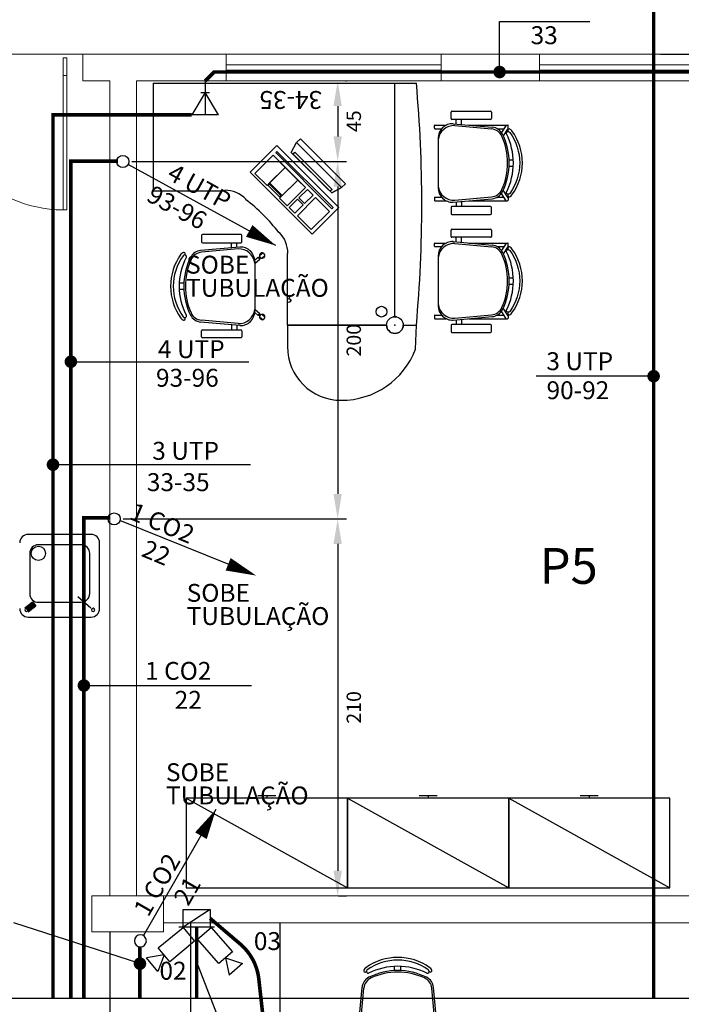
# Model space of a CAD drawing. Units: millimetres. Extents: x 21055 to 35094, y -4112 to 6511.
# Drawn here: x 22507 to 22876, y 2309 to 2859 of the extents above; entities that cross this region are included whole.
import ezdxf

# ---------------------------------------------------------------- set-up
doc = ezdxf.new("R2010")
doc.units = ezdxf.units.MM
doc.header["$LTSCALE"] = 2
doc.linetypes.add('ACAD_ISO10W100', pattern=[18, 12, -3, 0, -3])
doc.linetypes.add('DASHED2', pattern=[9.525, 6.35, -3.175])
for name, color, linetype in [('ARQUITETURA', 4, 'Continuous'), ('CIRCUITOS', 7, 'Continuous'), ('COTAS', 8, 'Continuous'), ('CÂMERAS', 1, 'Continuous'), ('MÓVEIS', 21, 'Continuous'), ('PILAR', 7, 'Continuous'), ('QUADROS', 1, 'Continuous'), ('TEXTO', 223, 'Continuous'), ('TOMADAS', 1, 'Continuous'), ('TOMADAS-TELEFONE', 1, 'Continuous'), ('TUB-ELETRÔCALHA', 111, 'Continuous'), ('TUB-TELEFONE', 3, 'Continuous')]:
    doc.layers.add(name, color=color, linetype=linetype)
doc.styles.add('ROMANS', font='romans.shx')
doc.styles.add('RSA', font='romans.shx')
doc.styles.get("Standard").update_dxf_attribs({"font": 'romans.shx'})
doc.dimstyles.get("Standard").update_dxf_attribs({"dimtxt": 8, "dimasz": 14, "dimexe": 5, "dimexo": 5, "dimgap": 5, "dimtad": 2, "dimdec": 0, "dimzin": 0, "dimdsep": 46, "dimtxsty": 'ROMANS', "dimcen": 0, "dimclrd": 256, "dimclre": 256, "dimclrt": 256, "dimadec": 0, "dimazin": 0, "dimtfac": 1, "dimtdec": 0, "dimtofl": 0, "dimtmove": 0, "dimatfit": 3, "dimfxl": 0, "dimtolj": 1, "dimtzin": 0, "dimlwd": -1, "dimarcsym": 0})

# ---------------------------------------------------------------- blocks, each defined once
blk = doc.blocks.new('cam')
at = {"color": 1}
for p, q in [((18, 0), (26.66, 5)), ((18, 0), (26.66, -5)), ((26.66, 5), (26.66, -5))]:
    blk.add_line(p, q, dxfattribs=at)
blk.add_lwpolyline([(0, 5), (18, 5), (18, -5), (0, -5)], close=True, dxfattribs=at)
blk = doc.blocks.new('cx4x4')
at = {"layer": 'TOMADAS'}
for p, q in [((-10, 5), (-7.5, 5)), ((-7.5, -5), (7.5, 5)), ((7.5, 5), (10, 5))]:
    blk.add_line(p, q, dxfattribs=at)
blk.add_lwpolyline([(7.5, 5), (7.5, -5), (-7.5, -5), (-7.5, 5)], close=True, dxfattribs=at)
blk = doc.blocks.new('totelbaixa')
at = {"layer": 'TOMADAS-TELEFONE'}
for p, q in [((-7.5, 18.85), (0, 6.35)), ((0, 6.35), (7.5, 18.85))]:
    blk.add_line(p, q, dxfattribs=at)
for points in [[(-7.5, 18.85), (7.5, 18.85)], [(2.4, 6.35), (-2.4, 6.35)], [(0, 0), (0, 6.35)]]:
    blk.add_lwpolyline(points, dxfattribs=at)
blk = doc.blocks.new('sobe')
at = {"layer": 'CIRCUITOS'}
blk.add_line((-67.7, 0), (-2.7, 0), dxfattribs=at)
blk.add_lwpolyline([(-67.7, 0, 0, 6, 0), (-54.2, 0, 4, 4, 0)], format="xyseb", dxfattribs=at)
blk.add_circle((0, 0), 2.7, dxfattribs=at)
blk = doc.blocks.new('*D57')
at = {"layer": 'COTAS', "lineweight": -2, "transparency": 16777216}
for p, q in [((22868.08, 3002.95), (22892.8, 3002.95)), ((22864.7, 2839.66), (22892.8, 2839.66))]:
    blk.add_line(p, q, dxfattribs=at)
at = {"layer": 'COTAS', "transparency": 16777216}
blk.add_line((22887.8, 2988.95), (22887.8, 2853.66), dxfattribs=at)
for points in [[(22885.47, 2988.95), (22890.13, 2988.95), (22887.8, 3002.95)], [(22885.47, 2853.66), (22890.13, 2853.66), (22887.8, 2839.66)]]:
    blk.add_solid(points, dxfattribs=at)
at = {"layer": 'Defpoints', "color": 0, "transparency": 16777216}
for p in [(22863.08, 3002.95), (22859.7, 2839.66), (22887.8, 2839.66)]:
    blk.add_point(p, dxfattribs=at)
at = {"layer": 'COTAS', "transparency": 16777216, "insert": (22896.8, 2921.31), "char_height": 8, "attachment_point": 5, "rotation": 90, "style": 'ROMANS'}
blk.add_mtext('\\A1;163', dxfattribs=at)
blk = doc.blocks.new('*D68')
at = {"layer": 'COTAS', "lineweight": -2, "transparency": 16777216}
for p, q in [((22688.91, 2824.66), (22689.53, 2824.66)), ((22569.6, 2779.72), (22689.53, 2779.72))]:
    blk.add_line(p, q, dxfattribs=at)
at = {"layer": 'COTAS', "transparency": 16777216}
blk.add_line((22684.53, 2810.66), (22684.53, 2793.72), dxfattribs=at)
for points in [[(22682.2, 2810.66), (22686.86, 2810.66), (22684.53, 2824.66)], [(22682.2, 2793.72), (22686.86, 2793.72), (22684.53, 2779.72)]]:
    blk.add_solid(points, dxfattribs=at)
at = {"layer": 'Defpoints', "color": 0, "transparency": 16777216}
for p in [(22683.91, 2824.66), (22564.6, 2779.72), (22684.53, 2779.72)]:
    blk.add_point(p, dxfattribs=at)
at = {"layer": 'COTAS', "transparency": 16777216, "insert": (22693.53, 2802.19), "char_height": 8, "attachment_point": 5, "rotation": 90, "style": 'ROMANS'}
blk.add_mtext('\\A1;45', dxfattribs=at)
blk = doc.blocks.new('*D69')
at = {"layer": 'COTAS', "lineweight": -2, "transparency": 16777216}
for p, q in [((22569.6, 2779.72), (22689.53, 2779.72)), ((22564.75, 2580.13), (22689.53, 2580.13))]:
    blk.add_line(p, q, dxfattribs=at)
at = {"layer": 'COTAS', "transparency": 16777216}
blk.add_line((22684.53, 2765.72), (22684.53, 2594.13), dxfattribs=at)
for points in [[(22682.2, 2765.72), (22686.86, 2765.72), (22684.53, 2779.72)], [(22682.2, 2594.13), (22686.86, 2594.13), (22684.53, 2580.13)]]:
    blk.add_solid(points, dxfattribs=at)
at = {"layer": 'Defpoints', "color": 0, "transparency": 16777216}
for p in [(22564.6, 2779.72), (22559.75, 2580.13), (22684.53, 2580.13)]:
    blk.add_point(p, dxfattribs=at)
at = {"layer": 'COTAS', "transparency": 16777216, "insert": (22693.53, 2679.92), "char_height": 8, "attachment_point": 5, "rotation": 90, "style": 'ROMANS'}
blk.add_mtext('\\A1;200', dxfattribs=at)
blk = doc.blocks.new('*D70')
at = {"layer": 'COTAS', "lineweight": -2, "transparency": 16777216}
for p, q in [((22564.75, 2580.13), (22689.53, 2580.13)), ((22685.08, 2369.66), (22689.53, 2369.66))]:
    blk.add_line(p, q, dxfattribs=at)
at = {"layer": 'COTAS', "transparency": 16777216}
blk.add_line((22684.53, 2566.13), (22684.53, 2383.66), dxfattribs=at)
for points in [[(22682.2, 2566.13), (22686.86, 2566.13), (22684.53, 2580.13)], [(22682.2, 2383.66), (22686.86, 2383.66), (22684.53, 2369.66)]]:
    blk.add_solid(points, dxfattribs=at)
at = {"layer": 'Defpoints', "color": 0, "transparency": 16777216}
for p in [(22559.75, 2580.13), (22680.08, 2369.66), (22684.53, 2369.66)]:
    blk.add_point(p, dxfattribs=at)
at = {"layer": 'COTAS', "transparency": 16777216, "insert": (22693.53, 2474.9), "char_height": 8, "attachment_point": 5, "rotation": 90, "style": 'ROMANS'}
blk.add_mtext('\\A1;210', dxfattribs=at)

msp = doc.modelspace()

# ---------------------------------------------------------------- linework, layer by layer
at = {"layer": 'ARQUITETURA', "linetype": 'Continuous', "lineweight": 0}
for p, q in [((22542.29, 2839.66), (22372.29, 2839.66)), ((22542.29, 2839.66), (22622.29, 2839.66)), ((22542.29, 2839.66), (22542.29, 2824.66)), ((22622.29, 2824.66), (22622.29, 2839.66)), ((22622.29, 2839.66), (22742.29, 2839.66)), ((22742.29, 2824.66), (22742.29, 2839.66)), ((22742.29, 2839.66), (22797.29, 2839.66)), ((22797.29, 2824.66), (22797.29, 2839.66)), ((22797.29, 2839.66), (22917.29, 2839.66)), ((22622.29, 2833.66), (22742.29, 2833.66)), ((22797.29, 2833.66), (22917.29, 2833.66)), ((22533.29, 2827.66), (22531.29, 2827.66)), ((22622.29, 2830.66), (22742.29, 2830.66)), ((22797.29, 2830.66), (22917.29, 2830.66)), ((22557.29, 2824.66), (22542.29, 2824.66)), ((22557.29, 2824.66), (22557.29, 2369.66)), ((22572.29, 2824.66), (22622.29, 2824.66)), ((22572.29, 2824.66), (22572.29, 2369.66)), ((22622.29, 2824.66), (22742.29, 2824.66)), ((22742.29, 2824.66), (22797.29, 2824.66)), ((22797.29, 2824.66), (22917.29, 2824.66)), ((23037.29, 2369.66), (22577.29, 2369.66)), ((23037.29, 2354.66), (22587.29, 2354.66))]:
    msp.add_line(p, q, dxfattribs=at)
msp.add_lwpolyline([(22533.29, 2837.66), (22533.29, 2752.66), (22531.29, 2752.66), (22531.29, 2837.66)], close=True, dxfattribs=at)
msp.add_arc((22532.3, 2827.66), 75.01, 180, 269.2361, dxfattribs=at)
at = {"layer": 'CIRCUITOS'}
for p, q in [((22774.93, 2829.66), (22774.93, 2857.83)), ((22774.93, 2857.83), (22825.36, 2857.83)), ((22649.95, 2732.8), (22567.56, 2778.09)), ((22535.6, 2667.92), (22634.89, 2667.92)), ((22860.34, 2659.82), (22795.25, 2659.82)), ((22525.6, 2610.43), (22635.81, 2610.43)), ((22623.39, 2554.81), (22562.98, 2579.16)), ((22542.86, 2487.12), (22636.5, 2487.12)), ((22574.16, 2331.81), (22503.76, 2354.63)), ((22605.81, 2332.78), (22619.58, 2297.27))]:
    msp.add_line(p, q, dxfattribs=at)
at = {"layer": 'CIRCUITOS', "const_width": 3.5}
for points in [[(22773.18, 2829.66, 1), (22776.68, 2829.66, 1)], [(22533.85, 2667.92, 1), (22537.35, 2667.92, 1)], [(22859.16, 2659.82, 1), (22862.66, 2659.82, 1)], [(22523.85, 2610.43, 1), (22527.35, 2610.43, 1)], [(22541.11, 2487.12, 1), (22544.61, 2487.12, 1)], [(22572.41, 2331.81, 1), (22575.91, 2331.81, 1)]]:
    msp.add_lwpolyline(points, format="xyb", close=True, dxfattribs=at)
at = {"layer": 'CIRCUITOS'}
for points in [[(22649.95, 2732.8, 0, 7.5, 0), (22635.16, 2740.93, 5, 5, 0)], [(22639.04, 2548.5, 0, 7.5, 0), (22623.39, 2554.81, 5, 5, 0)]]:
    msp.add_lwpolyline(points, format="xyseb", dxfattribs=at)
for centre in [(22564.6, 2779.72), (22559.75, 2580.13)]:
    msp.add_circle(centre, 3.38, dxfattribs=at)
at = {"layer": 'MÓVEIS'}
for p, q in [((22581.48, 2823.35, -1.5), (22581.48, 2763.35, -1.5)), ((22581.48, 2823.35, -1.5), (22728.48, 2823.35, -1.5)), ((22716.48, 2693, -1.5), (22716.48, 2823.35, -1.5)), ((22747.83, 2803.73, -1.5), (22747.83, 2807.23, -1.5)), ((22748.33, 2807.73, -1.5), (22769.83, 2807.73, -1.5)), ((22770.33, 2807.23, -1.5), (22770.33, 2803.73, -1.5)), ((22738.56, 2798.33, -1.5), (22738.56, 2799.73, -1.5)), ((22738.86, 2800.03, -1.5), (22745.15, 2800.03, -1.5)), ((22769.83, 2803.23, -1.5), (22748.33, 2803.23, -1.5)), ((22748.99, 2800.82, -1.5), (22770.86, 2798.86, -1.5)), ((22749.99, 2799.78, -1.5), (22770.45, 2797.88, -1.5)), ((22750.63, 2800.62, -1.5), (22750.63, 2803.23, -1.5)), ((22753.63, 2800.48, -1.5), (22753.63, 2803.23, -1.5)), ((22757.82, 2800.03, -1.5), (22779.49, 2800.03, -1.5)), ((22778.66, 2800.03, -1.5), (22775.98, 2795.89, -1.5)), ((22779.69, 2798.34, -1.5), (22776.94, 2794.09, -1.5)), ((22779.69, 2798.33, -1.5), (22779.69, 2799.83, -1.5)), ((22738.86, 2798.03, -1.5), (22742.55, 2798.03, -1.5)), ((22740.63, 2792.83, -1.5), (22740.63, 2764.97, -1.5)), ((22773.6, 2798.03, -1.5), (22777.37, 2798.03, -1.5)), ((22650.48, 2788.65, 0.5), (22635.63, 2773.8, 0.5)), ((22685.13, 2754.01, 0.5), (22650.48, 2788.65, 0.5)), ((22658.63, 2784.78, 0.5), (22661.64, 2790.26, 0.5)), ((22661.64, 2790.26, 0.5), (22663.76, 2792.38, -0.5)), ((22661.64, 2790.26, 0.5), (22663.76, 2792.38, 0.5)), ((22673.48, 2778.42, 0.5), (22661.64, 2790.26, 0.5)), ((22686.74, 2765.16, 0.5), (22661.64, 2790.26, 0.5)), ((22661.64, 2790.26, 0.5), (22686.74, 2765.16, 0.5)), ((22663.76, 2792.38, -0.5), (22688.86, 2767.28, -0.5)), ((22663.76, 2792.38, 0.5), (22688.86, 2767.28, 0.5)), ((22638.35, 2773.08, 0.5), (22648.5, 2783.23, 0.5)), ((22648.5, 2783.23, 0.5), (22666.55, 2765.19, 0.5)), ((22649.93, 2784.66, 0.5), (22650.64, 2785.37, 0.5)), ((22681.31, 2753.28, 0.5), (22649.93, 2784.66, 0.5)), ((22650.64, 2785.37, 0.5), (22682.01, 2753.99, 0.5)), ((22669.94, 2773.47, 0.5), (22658.63, 2784.78, 0.5)), ((22659.52, 2783.89, 0.5), (22660.58, 2784.95, 0.5)), ((22659.52, 2783.89, 0.5), (22680.36, 2763.05, 0.5)), ((22660.58, 2784.95, 0.5), (22681.42, 2764.11, 0.5)), ((22780.24, 2780.65, -1.5), (22782.59, 2780.65, -1.5)), ((22780.24, 2777.15, -1.5), (22782.59, 2777.15, -1.5)), ((22635.63, 2773.8, 0.5), (22670.28, 2739.16, 0.5)), ((22635.63, 2773.8, -1.5), (22670.28, 2739.16, -1.5)), ((22645.08, 2766.35, 0.5), (22638.35, 2773.08, 0.5)), ((22667.64, 2775.78, 5.5), (22679.48, 2763.93, 5.5)), ((22669.94, 2773.47, 0.5), (22681.26, 2762.15, 0.5)), ((22646.5, 2767.76, 0.5), (22645.08, 2766.35, 0.5)), ((22645.79, 2766.35, 0.5), (22646.5, 2767.05, 0.5)), ((22652.15, 2759.98, 0.5), (22645.79, 2766.35, 0.5)), ((22653.57, 2760.69, 0.5), (22646.5, 2767.76, 0.5)), ((22646.5, 2767.05, 0.5), (22652.86, 2760.69, 0.5)), ((22688.86, 2767.28, -0.5), (22686.74, 2765.16, 0.5)), ((22686.74, 2765.16, 0.5), (22688.86, 2767.28, 0.5)), ((22581.48, 2763.35, -1.5), (22621.48, 2763.35, -1.5)), ((22652.15, 2759.28, 0.5), (22653.57, 2760.69, 0.5)), ((22652.86, 2760.69, 0.5), (22652.15, 2759.98, 0.5)), ((22666.55, 2765.19, 0.5), (22656.4, 2755.03, 0.5)), ((22662.83, 2759.34, 0.5), (22667.61, 2764.12, 0.5)), ((22670.79, 2760.94, 0.5), (22666.01, 2756.16, 0.5)), ((22667.61, 2764.12, 0.5), (22670.79, 2760.94, 0.5)), ((22681.42, 2764.11, 0.5), (22680.36, 2763.05, 0.5)), ((22681.26, 2762.15, 0.5), (22686.74, 2765.16, 0.5)), ((22749.99, 2758.03, -1.5), (22770.45, 2759.93, -1.5)), ((22778.66, 2757.77, -1.5), (22775.98, 2761.92, -1.5)), ((22779.69, 2759.46, -1.5), (22776.94, 2763.72, -1.5)), ((22656.4, 2755.03, 0.5), (22652.15, 2759.28, 0.5)), ((22657.46, 2753.97, 0.5), (22662.12, 2758.63, 0.5)), ((22665.3, 2755.45, 0.5), (22660.64, 2750.79, 0.5)), ((22662.05, 2749.38, 0.5), (22672.21, 2759.53, 0.5)), ((22662.12, 2758.63, 0.5), (22665.3, 2755.45, 0.5)), ((22666.01, 2756.16, 0.5), (22662.83, 2759.34, 0.5)), ((22672.21, 2759.53, 0.5), (22679.88, 2751.86, 0.5)), ((22738.56, 2759.47, -1.5), (22738.56, 2758.07, -1.5)), ((22738.86, 2759.77, -1.5), (22742.55, 2759.77, -1.5)), ((22738.86, 2757.77, -1.5), (22745.15, 2757.77, -1.5)), ((22769.83, 2754.57, -1.5), (22748.33, 2754.57, -1.5)), ((22748.99, 2756.98, -1.5), (22770.86, 2758.94, -1.5)), ((22750.63, 2757.19, -1.5), (22750.63, 2754.57, -1.5)), ((22753.63, 2757.32, -1.5), (22753.63, 2754.57, -1.5)), ((22757.82, 2757.77, -1.5), (22779.39, 2757.77, -1.5)), ((22773.6, 2759.77, -1.5), (22777.37, 2759.77, -1.5)), ((22779.69, 2759.47, -1.5), (22779.69, 2758.07, -1.5)), ((22660.64, 2750.79, 0.5), (22657.46, 2753.97, 0.5)), ((22669.73, 2741.7, 0.5), (22662.05, 2749.38, 0.5)), ((22679.88, 2751.86, 0.5), (22669.73, 2741.7, 0.5)), ((22670.28, 2739.16, 0.5), (22685.13, 2754.01, 0.5)), ((22682.01, 2753.99, 0.5), (22681.31, 2753.28, 0.5)), ((22747.83, 2754.07, -1.5), (22747.83, 2750.57, -1.5)), ((22748.33, 2750.07, -1.5), (22769.83, 2750.07, -1.5)), ((22770.33, 2750.57, -1.5), (22770.33, 2754.07, -1.5)), ((22608.57, 2738.36, 1.5), (22608.57, 2734.86, 1.5)), ((22630.57, 2738.86, 1.5), (22609.07, 2738.86, 1.5)), ((22631.07, 2734.86, 1.5), (22631.07, 2738.36, 1.5)), ((22747.83, 2737.87, -1.5), (22747.83, 2741.37, -1.5)), ((22748.33, 2741.87, -1.5), (22769.83, 2741.87, -1.5)), ((22770.33, 2741.37, -1.5), (22770.33, 2737.87, -1.5)), ((22609.07, 2734.36, 1.5), (22630.57, 2734.36, 1.5)), ((22625.26, 2731.61, 1.5), (22625.26, 2734.36, 1.5)), ((22628.26, 2731.75, 1.5), (22628.26, 2734.36, 1.5)), ((22738.56, 2732.47, -1.5), (22738.56, 2733.87, -1.5)), ((22738.86, 2734.17, -1.5), (22745.15, 2734.17, -1.5)), ((22769.83, 2737.37, -1.5), (22748.33, 2737.37, -1.5)), ((22748.99, 2734.97, -1.5), (22770.86, 2733.01, -1.5)), ((22749.99, 2733.92, -1.5), (22770.45, 2732.02, -1.5)), ((22750.63, 2734.76, -1.5), (22750.63, 2737.37, -1.5)), ((22753.63, 2734.62, -1.5), (22753.63, 2737.37, -1.5)), ((22757.82, 2734.17, -1.5), (22779.49, 2734.17, -1.5)), ((22778.66, 2734.17, -1.5), (22775.98, 2730.03, -1.5)), ((22779.69, 2732.48, -1.5), (22776.94, 2728.23, -1.5)), ((22779.69, 2732.47, -1.5), (22779.69, 2733.97, -1.5)), ((22629.9, 2731.95, 1.5), (22608.04, 2729.99, 1.5)), ((22628.9, 2730.91, 1.5), (22608.44, 2729.01, 1.5)), ((22640.9, 2727.18, 1.5), (22642.69, 2728.67, 1.5)), ((22642.11, 2725.73, 1.5), (22643.9, 2727.22, 1.5)), ((22656.48, 2688.35, -1.5), (22656.48, 2728.35, -1.5)), ((22738.86, 2732.17, -1.5), (22742.55, 2732.17, -1.5)), ((22740.63, 2726.97, -1.5), (22740.63, 2699.12, -1.5)), ((22773.6, 2732.17, -1.5), (22777.37, 2732.17, -1.5)), ((22638.26, 2724.75, 1.5), (22640.17, 2726.33, 1.5)), ((22638.26, 2722.79, 1.5), (22641.13, 2725.18, 1.5)), ((22638.26, 2723.96, 1.5), (22638.26, 2696.11, 1.5)), ((22640.17, 2726.33, 1.5), (22640.29, 2726.19, 1.5)), ((22641, 2725.33, 1.5), (22641.13, 2725.18, 1.5)), ((22598.66, 2711.78, 1.5), (22596.31, 2711.78, 1.5)), ((22780.24, 2714.79, -1.5), (22782.59, 2714.79, -1.5)), ((22780.24, 2711.29, -1.5), (22782.59, 2711.29, -1.5)), ((22598.66, 2708.28, 1.5), (22596.31, 2708.28, 1.5)), ((22638.26, 2697.27, 1.5), (22641.13, 2694.89, 1.5)), ((22638.26, 2695.32, 1.5), (22640.17, 2693.73, 1.5)), ((22640.17, 2693.73, 1.5), (22640.29, 2693.88, 1.5)), ((22641, 2694.74, 1.5), (22641.13, 2694.89, 1.5)), ((22642.11, 2694.34, 1.5), (22643.9, 2692.84, 1.5)), ((22738.86, 2693.92, -1.5), (22742.55, 2693.92, -1.5)), ((22749.99, 2692.17, -1.5), (22770.45, 2694.07, -1.5)), ((22773.6, 2693.92, -1.5), (22777.37, 2693.92, -1.5)), ((22778.66, 2691.92, -1.5), (22775.98, 2696.06, -1.5)), ((22779.69, 2693.61, -1.5), (22776.94, 2697.86, -1.5)), ((22629.9, 2688.11, 1.5), (22608.04, 2690.07, 1.5)), ((22628.9, 2689.16, 1.5), (22608.44, 2691.06, 1.5)), ((22625.26, 2688.46, 1.5), (22625.26, 2685.71, 1.5)), ((22640.9, 2692.89, 1.5), (22642.69, 2691.4, 1.5)), ((22715.58, 2693, -1.5), (22717.38, 2693, -1.5)), ((22717.38, 2693, -1.5), (22715.58, 2693, -1.5)), ((22738.56, 2693.62, -1.5), (22738.56, 2692.22, -1.5)), ((22738.86, 2691.92, -1.5), (22745.15, 2691.92, -1.5)), ((22769.83, 2688.72, -1.5), (22748.33, 2688.72, -1.5)), ((22748.99, 2691.12, -1.5), (22770.86, 2693.08, -1.5)), ((22750.63, 2691.33, -1.5), (22750.63, 2688.72, -1.5)), ((22753.63, 2691.47, -1.5), (22753.63, 2688.72, -1.5)), ((22757.82, 2691.92, -1.5), (22779.39, 2691.92, -1.5)), ((22779.69, 2693.62, -1.5), (22779.69, 2692.22, -1.5)), ((22608.57, 2681.71, 1.5), (22608.57, 2685.21, 1.5)), ((22609.07, 2685.71, 1.5), (22630.57, 2685.71, 1.5)), ((22628.26, 2688.32, 1.5), (22628.26, 2685.71, 1.5)), ((22631.07, 2685.21, 1.5), (22631.07, 2681.71, 1.5)), ((22711.83, 2688.35, -1.5), (22656.48, 2688.35, -1.5)), ((22656.48, 2688.35, -1.5), (22711.83, 2688.35, -1.5)), ((22656.48, 2688.35, -1.5), (22656.48, 2676.35, -1.5)), ((22721.13, 2688.35, -1.5), (22728.48, 2688.35, -1.5)), ((22721.13, 2688.35, -1.5), (22728.48, 2688.35, -1.5)), ((22728.06, 2674.92, -1.5), (22728.48, 2688.35, -1.5)), ((22747.83, 2688.22, -1.5), (22747.83, 2684.72, -1.5)), ((22748.33, 2684.22, -1.5), (22769.83, 2684.22, -1.5)), ((22770.33, 2684.72, -1.5), (22770.33, 2688.22, -1.5)), ((22630.57, 2681.21, 1.5), (22609.07, 2681.21, 1.5)), ((22546.83, 2571.5), (22511.83, 2571.5)), ((22541.32, 2565.7), (22517.46, 2565.7)), ((22551.63, 2530.1), (22551.63, 2566.7)), ((22512.66, 2560.9), (22512.66, 2538.37)), ((22546.12, 2538.45), (22546.12, 2560.9)), ((22546.69, 2530.22), (22539.51, 2536.66)), ((22509.98, 2530.46), (22514.1, 2533.83)), ((22511.8, 2528.24), (22515.97, 2531.65)), ((22514.1, 2533.83), (22515.97, 2531.65)), ((22517.48, 2533.57), (22541.34, 2533.65)), ((22511.83, 2525.3), (22546.83, 2525.3)), ((22639.99, 2425.68), (22649.99, 2425.68)), ((22644.99, 2425.68), (22644.99, 2424.18)), ((22729.99, 2425.68), (22739.99, 2425.68)), ((22734.99, 2425.68), (22734.99, 2424.18)), ((22819.99, 2425.68), (22829.99, 2425.68)), ((22824.99, 2425.68), (22824.99, 2424.18)), ((22599.99, 2424.18), (22689.99, 2374.18)), ((22689.99, 2424.18), (22599.99, 2424.18)), ((22599.99, 2424.18), (22599.99, 2374.18)), ((22689.99, 2374.18), (22689.99, 2424.18)), ((22689.99, 2424.18), (22779.99, 2374.18)), ((22779.99, 2424.18), (22689.99, 2424.18)), ((22689.99, 2424.18), (22689.99, 2374.18)), ((22779.99, 2374.18), (22779.99, 2424.18)), ((22779.99, 2424.18), (22869.99, 2374.18)), ((22869.99, 2424.18), (22779.99, 2424.18)), ((22779.99, 2424.18), (22779.99, 2374.18)), ((22869.99, 2374.18), (22869.99, 2424.18)), ((22599.99, 2374.18), (22689.99, 2374.18)), ((22689.99, 2374.18), (22779.99, 2374.18)), ((22779.99, 2374.18), (22869.99, 2374.18)), ((22602.29, 2354.66), (22602.29, 2259.66)), ((22652.29, 2354.66), (22652.29, 2279.66)), ((22557.29, 2349.66), (22557.29, 2259.66)), ((22716.33, 2327.92), (22716.33, 2330.27)), ((22719.83, 2327.92), (22719.83, 2330.27)), ((22696.16, 2296.67), (22698.12, 2318.54)), ((22697.2, 2297.67), (22699.1, 2318.14)), ((22738.95, 2297.67), (22737.05, 2318.14)), ((22740, 2296.67), (22738.04, 2318.54))]:
    msp.add_line(p, q, dxfattribs=at)
at = {"layer": 'MÓVEIS', "extrusion": (-0.707107, -0.707107, 0)}
for p, q in [((22663.76, 2792.38, 0.5), (22663.76, 2792.38, -0.5)), ((22688.86, 2767.28, 0.5), (22688.86, 2767.28, -0.5))]:
    msp.add_line(p, q, dxfattribs=at)
at = {"layer": 'MÓVEIS'}
for points, elevation in [([(22778.75, 2762.59, 0.237888), (22778.75, 2795.21, -0.605717), (22780.16, 2796.28, -0.122717), (22780.63, 2795.9, -0.323529), (22780.63, 2761.9, -0.122717), (22780.16, 2761.52, -0.605717)], -1.5), ([(22780.16, 2796.28, -0.122717), (22780.63, 2795.9, -0.323529), (22780.63, 2761.9, -0.122717), (22780.16, 2761.52, -0.605717), (22778.75, 2762.59, 0.237888), (22778.75, 2795.21, -0.605717)], -1.5), ([(22600.14, 2693.73, -0.237888), (22600.14, 2726.34, 0.605717), (22598.73, 2727.42, 0.122717), (22598.26, 2727.03, 0.323529), (22598.26, 2693.03, 0.122717), (22598.73, 2692.65, 0.605717)], 1.5), ([(22778.75, 2696.74, 0.237888), (22778.75, 2729.35, -0.605717), (22780.16, 2730.43, -0.122717), (22780.63, 2730.04, -0.323529), (22780.63, 2696.04, -0.122717), (22780.16, 2695.66, -0.605717)], -1.5), ([(22780.16, 2730.43, -0.122717), (22780.63, 2730.04, -0.323529), (22780.63, 2696.04, -0.122717), (22780.16, 2695.66, -0.605717), (22778.75, 2696.74, 0.237888), (22778.75, 2729.35, -0.605717)], -1.5)]:
    msp.add_lwpolyline(points, format="xyb", close=True, dxfattribs=dict(at, elevation=elevation))
at = {"layer": 'MÓVEIS', "elevation": 1.5}
msp.add_lwpolyline([(22598.26, 2727.03, 0.323529), (22598.26, 2693.03, 0.122717), (22598.73, 2692.65, 0.605717), (22600.14, 2693.73, -0.237888), (22600.14, 2726.34, 0.605717), (22598.73, 2727.42)], format="xyb", dxfattribs=at)
at = {"layer": 'MÓVEIS'}
for centre, radius in [((22640.96, 2726.02, 1.5), 0.5), ((22640.96, 2694.04, 1.5), 0.5), ((22708.98, 2695.85, -1.5), 3), ((22716.48, 2688.35, -1.5), 4.65), ((22716.48, 2688.35, -1.5), 4.65), ((22517.46, 2560.9), 3.98)]:
    msp.add_circle(centre, radius, dxfattribs=at)
for centre, radius, start, end in [((21970.6, 2755.85, 1.5), 760.88, 354.91039, 5.08961), ((22748.33, 2807.23, -1.5), 0.5, 90, 180), ((22769.83, 2807.23, -1.5), 0.5, 0, 90), ((22738.86, 2799.73, -1.5), 0.3, 90, 180), ((22738.86, 2798.33, -1.5), 0.3, 180, 270), ((22748.63, 2792.83, -1.5), 8, 87.4308, 180), ((22749.49, 2790.92, -1.5), 8.87, 86.7478, 174.4075), ((22748.33, 2803.73, -1.5), 0.5, 180, 270), ((22769.83, 2803.73, -1.5), 0.5, 270, 0), ((22770.23, 2791.89, -1.5), 7, 26.3953, 84.8788), ((22779.49, 2799.83, -1.5), 0.2, 0, 90), ((22769.81, 2790.91, -1.5), 7, 24.2639, 84.7001), ((22743.17, 2778.9, -1.5), 36.22, 335.7361, 24.2639), ((22744.06, 2778.9, -1.5), 36.22, 333.6047, 26.3953), ((22780.24, 2797.09, -1.5), 0.782, 44.6745, 240.1891), ((22779.63, 2795.15, -1.5), 2.75, 36.5429, 64.8545), ((22757.11, 2778.9, -1.5), 30.52, 324.1238, 35.8762), ((22749.49, 2766.88, -1.5), 8.87, 185.5925, 273.2522), ((22621.48, 2746.85, 1.5), 16.77, 45, 90), ((22748.63, 2764.97, -1.5), 8, 180, 272.5692), ((22769.81, 2766.9, -1.5), 7, 275.2999, 335.7361), ((22770.23, 2765.91, -1.5), 7, 275.1212, 333.6047), ((22780.24, 2760.71, -1.5), 0.782, 119.8109, 315.3255), ((22779.63, 2762.65, -1.5), 2.75, 295.1455, 323.4571), ((22569.74, 2676.61, 1.5), 103.62, 45, 52.2555), ((22738.86, 2759.47, -1.5), 0.3, 90, 180), ((22738.86, 2758.07, -1.5), 0.3, 180, 270), ((22748.33, 2754.07, -1.5), 0.5, 90, 180), ((22769.83, 2754.07, -1.5), 0.5, 0, 90), ((22779.39, 2758.07, -1.5), 0.3, 270, 0), ((22569.74, 2676.61, 1.5), 103.62, 37.7445, 45), ((22748.33, 2750.57, -1.5), 0.5, 180, 270), ((22769.83, 2750.57, -1.5), 0.5, 270, 0), ((22609.07, 2738.36, 1.5), 0.5, 90, 180), ((22630.57, 2738.36, 1.5), 0.5, 0, 90), ((22639.98, 2728.35, 1.5), 16.77, 0, 45), ((22748.33, 2741.37, -1.5), 0.5, 90, 180), ((22748.33, 2737.87, -1.5), 0.5, 180, 270), ((22769.83, 2741.37, -1.5), 0.5, 0, 90), ((22769.83, 2737.87, -1.5), 0.5, 270, 0), ((22609.07, 2734.86, 1.5), 0.5, 180, 270), ((22630.57, 2734.86, 1.5), 0.5, 270, 0), ((22738.86, 2733.87, -1.5), 0.3, 90, 180), ((22738.86, 2732.47, -1.5), 0.3, 180, 270), ((22748.63, 2726.97, -1.5), 8, 87.4308, 180), ((22749.49, 2725.06, -1.5), 8.87, 86.7478, 174.4075), ((22770.23, 2726.03, -1.5), 7, 26.3953, 84.8788), ((22779.49, 2733.97, -1.5), 0.2, 0, 90), ((22621.79, 2710.03, 1.5), 30.52, 144.1238, 215.8762), ((22599.26, 2726.28, 1.5), 2.75, 115.1455, 143.4571), ((22598.65, 2728.22, 1.5), 0.782, 299.8109, 135.3255), ((22599.26, 2726.28, 1.5), 1.25, 115.1455, 143.1301), ((22608.66, 2723.02, 1.5), 7, 95.1212, 153.6047), ((22609.09, 2722.04, 1.5), 7, 95.2999, 155.7361), ((22629.41, 2722.05, 1.5), 8.87, 5.5925, 93.2522), ((22630.26, 2723.96, 1.5), 8, 0, 92.5692), ((22642.4, 2727.2, 1.5), 1.5, 231.4636, 207.2839), ((22769.81, 2725.05, -1.5), 7, 24.2639, 84.7001), ((22743.17, 2713.04, -1.5), 36.22, 335.7361, 24.2639), ((22744.06, 2713.04, -1.5), 36.22, 333.6047, 26.3953), ((22780.24, 2731.23, -1.5), 0.782, 44.6745, 240.1891), ((22779.63, 2729.29, -1.5), 2.75, 36.5429, 64.8545), ((22757.11, 2713.04, -1.5), 30.52, 324.1238, 35.8762), ((22634.83, 2710.03, 1.5), 36.22, 153.6047, 206.3953), ((22635.72, 2710.03, 1.5), 36.22, 155.7361, 204.2639), ((22641.03, 2726.08, 1.5), 0.75, 171.6405, 268.0199), ((22749.49, 2701.03, -1.5), 8.87, 185.5925, 273.2522), ((22608.66, 2697.05, 1.5), 7, 206.3953, 264.8788), ((22609.09, 2698.03, 1.5), 7, 204.2639, 264.7001), ((22629.41, 2698.02, 1.5), 8.87, 266.7478, 354.4075), ((22630.26, 2696.11, 1.5), 8, 267.4308, 0), ((22641.03, 2693.99, 1.5), 0.75, 91.9801, 188.3595), ((22642.4, 2692.87, 1.5), 1.5, 152.7161, 128.5364), ((22738.86, 2693.62, -1.5), 0.3, 90, 180), ((22748.63, 2699.12, -1.5), 8, 180, 272.5692), ((22769.81, 2701.04, -1.5), 7, 275.2999, 335.7361), ((22770.23, 2700.06, -1.5), 7, 275.1212, 333.6047), ((22780.24, 2694.85, -1.5), 0.782, 119.8109, 315.3255), ((22779.63, 2696.79, -1.5), 2.75, 295.1455, 323.4571), ((22599.26, 2693.78, 1.5), 2.75, 216.5429, 244.8545), ((22598.65, 2691.84, 1.5), 0.782, 224.6745, 60.1891), ((22738.86, 2692.22, -1.5), 0.3, 180, 270), ((22748.33, 2688.22, -1.5), 0.5, 90, 180), ((22769.83, 2688.22, -1.5), 0.5, 0, 90), ((22779.39, 2692.22, -1.5), 0.3, 270, 0), ((22609.07, 2685.21, 1.5), 0.5, 90, 180), ((22630.57, 2685.21, 1.5), 0.5, 0, 90), ((22716.48, 2688.35, -1.5), 4.65, 180, 0), ((22748.33, 2684.72, -1.5), 0.5, 180, 270), ((22769.83, 2684.72, -1.5), 0.5, 270, 0), ((22609.07, 2681.71, 1.5), 0.5, 180, 270), ((22630.57, 2681.71, 1.5), 0.5, 270, 0), ((22686.48, 2676.35, -1.5), 30, 180, 270), ((22686.48, 2690.89, -1.5), 44.54, 270, 338.9947), ((22511.83, 2566.7), 4.8, 90, 180), ((22546.83, 2566.7), 4.8, 360, 90), ((22517.46, 2560.9), 4.8, 90, 180), ((22541.32, 2560.9), 4.8, 0, 90), ((22517.46, 2538.37), 4.8, 180, 270.2345), ((22541.32, 2538.45), 4.8, 270.2345, 0), ((22511.83, 2530.1), 4.8, 180, 270), ((22510.8, 2529.36), 0.9, 90, 270), ((22510.8, 2529.36), 0.9, 270, 90), ((22546.83, 2530.1), 4.8, 270, 0), ((22547.99, 2529.34), 0.9, 90, 270), ((22547.99, 2529.34), 0.9, 270, 90), ((22718.08, 2304.79), 30.52, 54.1238, 125.8762), ((22718.08, 2304.79), 29.02, 54.1442, 125.8558), ((22699.89, 2327.93), 0.782, 134.6745, 330.1891), ((22701.83, 2327.31), 2.75, 126.5429, 154.8545), ((22701.6, 2327.42), 1, 154.8545, 279.6706), ((22701.83, 2327.31), 1.25, 126.8699, 154.8545), ((22701.83, 2327.31), 1.25, 126.8699, 154.8545), ((22718.08, 2294.1), 36.22, 63.2374, 116.7626), ((22718.08, 2291.75), 36.22, 63.6047, 116.3953), ((22718.08, 2290.85), 36.22, 65.7361, 114.2639), ((22734.55, 2327.42), 1, 260.3294, 25.1455), ((22734.33, 2327.31), 1.25, 25.1455, 53.1301), ((22736.27, 2327.93), 0.782, 209.8109, 45.3255), ((22734.33, 2327.31), 2.75, 25.1455, 53.4571), ((22705.09, 2317.92), 7, 116.3953, 174.8788), ((22706.07, 2317.49), 7, 114.2639, 174.7001), ((22730.08, 2317.49), 7, 5.2999, 65.7361), ((22731.07, 2317.92), 7, 5.1212, 63.6047)]:
    msp.add_arc(centre, radius, start, end, dxfattribs=at)
for p in [(22716.48, 2693.35, -1.5), (22716.48, 2693.35, -1.5), (22716.48, 2693.35, -1.5), (22716.48, 2688.35, -1.5)]:
    msp.add_point(p, dxfattribs=at)
msp.add_solid([(22515.97, 2531.65), (22514.1, 2533.83), (22511.8, 2528.24), (22509.98, 2530.46)], dxfattribs=at)
for points in [[(22635.63, 2773.8, 0.5), (22670.28, 2739.16, 0.5), (22685.13, 2754.01, 0.5), (22650.48, 2788.65, 0.5)], [(22686.74, 2765.16, 0.5), (22681.26, 2762.15, 0.5), (22658.63, 2784.78, 0.5), (22661.64, 2790.26, 0.5)], [(22661.64, 2790.26, 0.5), (22686.74, 2765.16, 0.5), (22688.86, 2767.28, 0.5), (22663.76, 2792.38, 0.5)], [(22655.17, 2776.43, 0.5), (22645.08, 2766.35, 0.5), (22638.35, 2773.08, 0.5), (22648.5, 2783.23, 0.5)], [(22649.93, 2784.66, 0.5), (22681.31, 2753.28, 0.5), (22682.01, 2753.99, 0.5), (22650.64, 2785.37, 0.5)], [(22646.5, 2767.76, 0.5), (22653.57, 2760.69, 0.5), (22662.24, 2769.36, 0.5), (22655.17, 2776.43, 0.5)], [(22635.63, 2773.8, 0.5), (22635.63, 2773.8, -1.5), (22670.28, 2739.16, -1.5), (22670.28, 2739.16, 0.5)], [(22645.79, 2766.35, 0.5), (22652.15, 2759.98, 0.5), (22652.86, 2760.69, 0.5), (22646.5, 2767.05, 0.5)], [(22662.24, 2769.36, 0.5), (22652.15, 2759.28, 0.5), (22656.4, 2755.03, 0.5), (22666.55, 2765.19, 0.5)], [(22662.83, 2759.34, 0.5), (22666.01, 2756.16, 0.5), (22670.79, 2760.94, 0.5), (22667.61, 2764.12, 0.5)], [(22657.46, 2753.97, 0.5), (22660.64, 2750.79, 0.5), (22665.3, 2755.45, 0.5), (22662.12, 2758.63, 0.5)], [(22662.05, 2749.38, 0.5), (22669.73, 2741.7, 0.5), (22679.88, 2751.86, 0.5), (22672.21, 2759.53, 0.5)]]:
    msp.add_3dface(points, dxfattribs=at)
at = {"layer": 'PILAR', "lineweight": 0}
msp.add_lwpolyline([(22547.29, 2369.66), (22547.29, 2349.66), (22587.29, 2349.66), (22587.29, 2369.66)], close=True, dxfattribs=at)
at = {"layer": 'TOMADAS-TELEFONE'}
msp.add_line((22610.57, 2818.31), (22610.57, 2805.81), dxfattribs=at)
at = {"layer": 'TUB-ELETRÔCALHA'}
msp.add_line((24365.37, 2312.45), (22016.78, 2312.45), dxfattribs=at)
at = {"layer": 'TUB-TELEFONE', "linetype": 'ACAD_ISO10W100', "const_width": 2}
for points in [[(22860.91, 2999.8), (22860.91, 2312.45)], [(22603.07, 2805.81), (22525.6, 2805.81), (22525.6, 2312.45)], [(22561.9, 2779.84), (22535.6, 2779.84), (22535.6, 2312.45)], [(22557.29, 2580.68), (22542.86, 2580.68), (22542.86, 2312.45)], [(22605.81, 2352.11), (22605.81, 2312.45)], [(22574.16, 2341.16), (22574.16, 2312.45)]]:
    msp.add_lwpolyline(points, dxfattribs=at)
at = {"layer": 'TUB-TELEFONE', "linetype": 'DASHED2', "const_width": 2}
msp.add_lwpolyline([(22939.28, 2824.66), (22934.28, 2829.66), (22615.57, 2829.66), (22610.57, 2824.66)], dxfattribs=at)
msp.add_lwpolyline([(22613.31, 2357.11), (22630.17, 2342.74, -0.18538), (22640.45, 2323.85), (22650.43, 2233.78)], format="xyb", dxfattribs=at)

# ---------------------------------------------------------------- block references
at = {"layer": 'CÂMERAS'}
for p, rotation in [((22601.48, 2348.15), 219.4738799651231), ((22610.14, 2348.72), 311.0490269456667)]:
    msp.add_blockref('cam', p, dxfattribs=dict(at, rotation=rotation))
at = {"layer": 'QUADROS', "rotation": 180}
msp.add_blockref('cx4x4', (22605.81, 2357.11), dxfattribs=at)
at = {"layer": 'TOMADAS-TELEFONE', "rotation": 180}
msp.add_blockref('totelbaixa', (22610.57, 2824.66), dxfattribs=at)
at = {"layer": 'TUB-TELEFONE', "xscale": -1.25, "yscale": 1.25, "zscale": 1.25, "rotation": 60.08820359914366}
msp.add_blockref('sobe', (22574.4, 2344.53), dxfattribs=at)

# ---------------------------------------------------------------- texts
at = {"layer": 'CIRCUITOS'}
for s, p in [('33', (22792.25, 2845.21)), ('SOBE', (22599.93, 2717.1, 1.5)), ('TUBULAÇÃO', (22599.93, 2704.15, 1.5)), ('4 UTP', (22584.18, 2669.91)), ('3 UTP', (22801.03, 2663.19)), ('93-96', (22583.11, 2653.94)), ('90-92', (22801.13, 2647)), ('3 UTP', (22581.02, 2613.15, -1.5)), ('33-35', (22578.02, 2595.66)), ('SOBE', (22600.27, 2533.84, -1.5)), ('TUBULAÇÃO', (22600.27, 2520.89, -1.5)), ('1 CO2', (22577.01, 2490.29)), ('22', (22593.55, 2474.1)), ('SOBE', (22588.69, 2433.69)), ('TUBULAÇÃO', (22588.69, 2420.74))]:
    msp.add_text(s, height=10, dxfattribs=at).set_placement(p)
for s, rotation, p in [('4 UTP', 331.1629, (22588.64, 2770.25)), ('93-96', 331.1629, (22577.1, 2758.13)), ('1 CO2', 337.327, (22567.6, 2580.31)), ('22', 337.327, (22574.36, 2559.58)), ('1 CO2', 60.0882, (22578.76, 2357.36)), ('21', 60.0882, (22601.05, 2363.42))]:
    msp.add_text(s, height=10, rotation=rotation, dxfattribs=at).set_placement(p)
at = {"layer": 'CÂMERAS'}
for s, p in [('03', (22637.74, 2339.41)), ('02', (22585.06, 2322.87))]:
    msp.add_text(s, height=10, dxfattribs=at).set_placement(p)
at = {"layer": 'TEXTO', "style": 'RSA'}
msp.add_text('P5', height=20, dxfattribs=at).set_placement((22797.3, 2543.89))
at = {"layer": 'TOMADAS-TELEFONE'}
msp.add_text('34-35', height=10, rotation=180, dxfattribs=at).set_placement((22675.84, 2819.06))

# ---------------------------------------------------------------- dimensions: what is measured, and where the dimension line sits
at = {"layer": 'COTAS'}
for base, p1, p2, picture, middle in [((22887.8, 2839.66), (22863.08, 3002.95), (22859.7, 2839.66), '*D57', (22896.8, 2921.31)), ((22684.53, 2779.72), (22683.91, 2824.66), (22564.6, 2779.72), '*D68', (22693.53, 2802.19)), ((22684.53, 2580.13), (22564.6, 2779.72), (22559.75, 2580.13), '*D69', (22693.53, 2679.92)), ((22684.53, 2369.66), (22559.75, 2580.13), (22680.08, 2369.66), '*D70', (22693.53, 2474.9))]:
    dim = msp.add_linear_dim(base=base, p1=p1, p2=p2, angle=90, dimstyle='Standard', dxfattribs=at)
    dim.commit()
    dim.dimension.update_dxf_attribs({"geometry": picture, "text_midpoint": middle})

doc.saveas('drawing.dxf')
